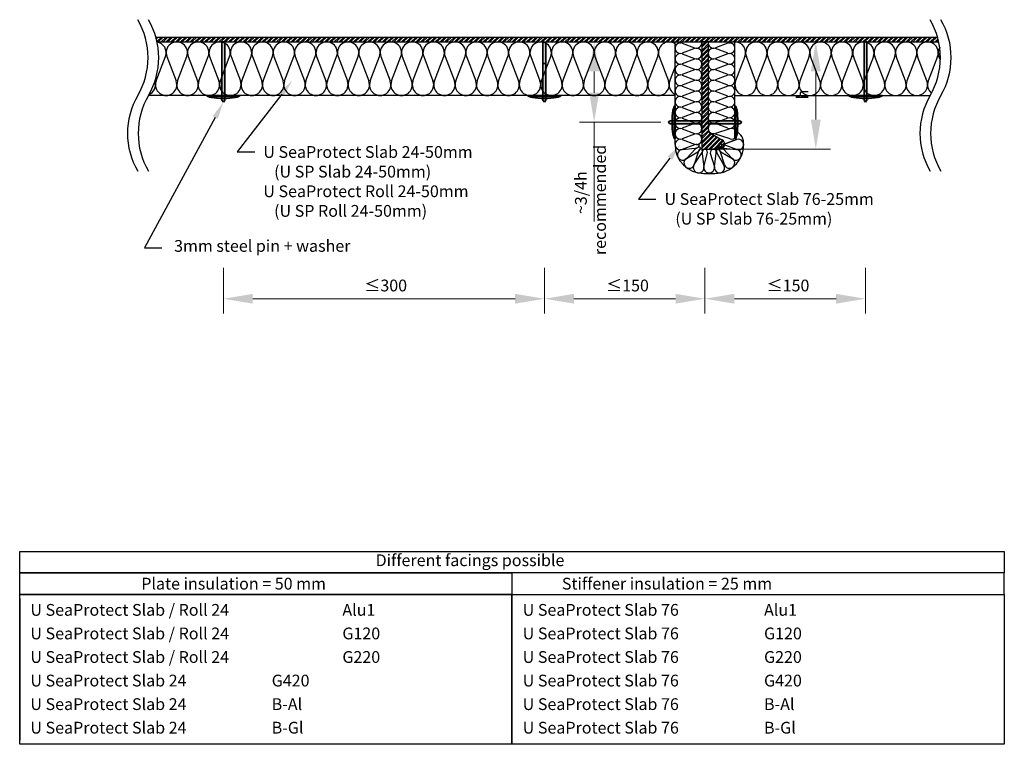
# Model space of a CAD drawing. Units: millimetres. Extents: x -420 to 4100, y -664 to 67.
# Drawn here: x -420 to 500, y -664 to 13 of the extents above; entities that cross this region are included whole.
import ezdxf

# ---------------------------------------------------------------- set-up
doc = ezdxf.new("R2010")
doc.units = ezdxf.units.MM
for name, color, linetype, lineweight in [('dimensioning', 30, 'Continuous', 15), ('ISOVER ULTIMATE', 2, 'Continuous', 30), ('labeling', 3, 'Continuous', 30), ('pins n washers', 4, 'Continuous', 35), ('steel', 1, 'Continuous', 30)]:
    doc.layers.add(name, color=color, linetype=linetype, lineweight=lineweight)

msp = doc.modelspace()

# ---------------------------------------------------------------- hatches: boundary and pattern name
at = {"layer": 'pins n washers'}
h = msp.add_hatch(color=256, dxfattribs=at)
h.dxf.hatch_style = 1
h.paths.add_polyline_path([(-228.64, -58), (-231.37, -58), (-231.37, -58.91), (-228.64, -58.91)])
edge = h.paths.add_edge_path()
edge.add_ellipse((-230.01, -58), major_axis=(-15.46, 0), ratio=0.177271, start_angle=0, end_angle=19.3885)
edge.add_line((-244.59, -58.91), (-231.37, -58.91))
edge.add_line((-231.37, -58.91), (-231.37, -58))
edge.add_line((-231.37, -58), (-245.47, -58))
edge = h.paths.add_edge_path()
edge.add_ellipse((-230.01, -58), major_axis=(-15.46, 0), ratio=0.177271, start_angle=160.6115, end_angle=180)
edge.add_line((-214.54, -58), (-228.64, -58))
edge.add_line((-228.64, -58), (-228.64, -58.91))
edge.add_line((-228.64, -58.91), (-215.42, -58.91))
edge = h.paths.add_edge_path()
edge.add_ellipse((-230.01, -58), major_axis=(-15.46, 0), ratio=0.177271, start_angle=19.3885, end_angle=84.93572)
edge.add_line((-231.37, -60.73), (-231.37, -58.91))
edge.add_line((-231.37, -58.91), (-244.59, -58.91))
edge = h.paths.add_edge_path()
edge.add_ellipse((-230.01, -58), major_axis=(-15.46, 0), ratio=0.177271, start_angle=84.93572, end_angle=95.06428)
edge.add_line((-228.64, -60.73), (-228.64, -58.91))
edge.add_line((-228.64, -58.91), (-231.37, -58.91))
edge.add_line((-231.37, -58.91), (-231.37, -60.73))
edge = h.paths.add_edge_path()
edge.add_ellipse((-230.01, -58), major_axis=(-15.46, 0), ratio=0.177271, start_angle=95.06428, end_angle=160.6115)
edge.add_line((-215.42, -58.91), (-228.64, -58.91))
edge.add_line((-228.64, -58.91), (-228.64, -60.73))
edge = h.paths.add_edge_path()
edge.add_ellipse((-230.01, -58), major_axis=(-15.46, 0), ratio=0.177271, start_angle=84.93572, end_angle=95.06428, ccw=False)
edge.add_line((-231.37, -60.73), (-231.37, -62.47))
edge.add_line((-231.37, -62.47), (-230.01, -64.37))
edge.add_line((-230.01, -64.37), (-228.64, -62.47))
edge.add_line((-228.64, -62.47), (-228.64, -60.73))
h.paths.add_polyline_path([(-228.64, -8), (-231.37, -8), (-231.37, -58), (-228.64, -58)])
h = msp.add_hatch(color=256, dxfattribs=at)
h.dxf.hatch_style = 1
h.paths.add_polyline_path([(71.36, -58), (68.63, -58), (68.63, -58.91), (71.36, -58.91)])
edge = h.paths.add_edge_path()
edge.add_ellipse((69.99, -58), major_axis=(-15.46, 0), ratio=0.177271, start_angle=0, end_angle=19.3885)
edge.add_line((55.41, -58.91), (68.63, -58.91))
edge.add_line((68.63, -58.91), (68.63, -58))
edge.add_line((68.63, -58), (54.53, -58))
edge = h.paths.add_edge_path()
edge.add_ellipse((69.99, -58), major_axis=(-15.46, 0), ratio=0.177271, start_angle=160.6115, end_angle=180)
edge.add_line((85.46, -58), (71.36, -58))
edge.add_line((71.36, -58), (71.36, -58.91))
edge.add_line((71.36, -58.91), (84.58, -58.91))
edge = h.paths.add_edge_path()
edge.add_ellipse((69.99, -58), major_axis=(-15.46, 0), ratio=0.177271, start_angle=19.3885, end_angle=84.93572)
edge.add_line((68.63, -60.73), (68.63, -58.91))
edge.add_line((68.63, -58.91), (55.41, -58.91))
edge = h.paths.add_edge_path()
edge.add_ellipse((69.99, -58), major_axis=(-15.46, 0), ratio=0.177271, start_angle=84.93572, end_angle=95.06428)
edge.add_line((71.36, -60.73), (71.36, -58.91))
edge.add_line((71.36, -58.91), (68.63, -58.91))
edge.add_line((68.63, -58.91), (68.63, -60.73))
edge = h.paths.add_edge_path()
edge.add_ellipse((69.99, -58), major_axis=(-15.46, 0), ratio=0.177271, start_angle=95.06428, end_angle=160.6115)
edge.add_line((84.58, -58.91), (71.36, -58.91))
edge.add_line((71.36, -58.91), (71.36, -60.73))
edge = h.paths.add_edge_path()
edge.add_ellipse((69.99, -58), major_axis=(-15.46, 0), ratio=0.177271, start_angle=84.93572, end_angle=95.06428, ccw=False)
edge.add_line((68.63, -60.73), (68.63, -62.47))
edge.add_line((68.63, -62.47), (69.99, -64.37))
edge.add_line((69.99, -64.37), (71.36, -62.47))
edge.add_line((71.36, -62.47), (71.36, -60.73))
h.paths.add_polyline_path([(71.36, -8), (68.63, -8), (68.63, -58), (71.36, -58)])
h = msp.add_hatch(color=256, dxfattribs=at)
h.dxf.hatch_style = 1
h.paths.add_polyline_path([(371.36, -58), (368.63, -58), (368.63, -58.91), (371.36, -58.91)])
edge = h.paths.add_edge_path()
edge.add_ellipse((369.99, -58), major_axis=(-15.46, 0), ratio=0.177271, start_angle=0, end_angle=19.3885)
edge.add_line((355.41, -58.91), (368.63, -58.91))
edge.add_line((368.63, -58.91), (368.63, -58))
edge.add_line((368.63, -58), (354.53, -58))
edge = h.paths.add_edge_path()
edge.add_ellipse((369.99, -58), major_axis=(-15.46, 0), ratio=0.177271, start_angle=160.6115, end_angle=180)
edge.add_line((385.46, -58), (371.36, -58))
edge.add_line((371.36, -58), (371.36, -58.91))
edge.add_line((371.36, -58.91), (384.58, -58.91))
edge = h.paths.add_edge_path()
edge.add_ellipse((369.99, -58), major_axis=(-15.46, 0), ratio=0.177271, start_angle=19.3885, end_angle=84.93572)
edge.add_line((368.63, -60.73), (368.63, -58.91))
edge.add_line((368.63, -58.91), (355.41, -58.91))
edge = h.paths.add_edge_path()
edge.add_ellipse((369.99, -58), major_axis=(-15.46, 0), ratio=0.177271, start_angle=84.93572, end_angle=95.06428)
edge.add_line((371.36, -60.73), (371.36, -58.91))
edge.add_line((371.36, -58.91), (368.63, -58.91))
edge.add_line((368.63, -58.91), (368.63, -60.73))
edge = h.paths.add_edge_path()
edge.add_ellipse((369.99, -58), major_axis=(-15.46, 0), ratio=0.177271, start_angle=95.06428, end_angle=160.6115)
edge.add_line((384.58, -58.91), (371.36, -58.91))
edge.add_line((371.36, -58.91), (371.36, -60.73))
edge = h.paths.add_edge_path()
edge.add_ellipse((369.99, -58), major_axis=(-15.46, 0), ratio=0.177271, start_angle=84.93572, end_angle=95.06428, ccw=False)
edge.add_line((368.63, -60.73), (368.63, -62.47))
edge.add_line((368.63, -62.47), (369.99, -64.37))
edge.add_line((369.99, -64.37), (371.36, -62.47))
edge.add_line((371.36, -62.47), (371.36, -60.73))
h.paths.add_polyline_path([(371.36, -8), (368.63, -8), (368.63, -58), (371.36, -58)])
h = msp.add_hatch(color=256, dxfattribs=at)
h.dxf.hatch_style = 1
h.paths.add_polyline_path([(216.99, -84.37), (216.99, -81.63), (192, -81.63), (192, -84.37)])
h.paths.add_polyline_path([(192, -84.37), (192, -81.63), (191.09, -81.63), (191.09, -84.37)])
edge = h.paths.add_edge_path()
edge.add_ellipse((192, -83), major_axis=(0, 15.46), ratio=0.177271, start_angle=0, end_angle=19.3885)
edge.add_line((191.09, -68.41), (191.09, -81.63))
edge.add_line((191.09, -81.63), (192, -81.63))
edge.add_line((192, -81.63), (192, -67.54))
edge = h.paths.add_edge_path()
edge.add_ellipse((192, -83), major_axis=(0, 15.46), ratio=0.177271, start_angle=160.6115, end_angle=180)
edge.add_line((192, -98.46), (192, -84.37))
edge.add_line((192, -84.37), (191.09, -84.37))
edge.add_line((191.09, -84.37), (191.09, -97.59))
edge = h.paths.add_edge_path()
edge.add_ellipse((192, -83), major_axis=(0, 15.46), ratio=0.177271, start_angle=19.3885, end_angle=84.93572)
edge.add_line((189.27, -81.63), (191.09, -81.63))
edge.add_line((191.09, -81.63), (191.09, -68.41))
edge = h.paths.add_edge_path()
edge.add_ellipse((192, -83), major_axis=(0, 15.46), ratio=0.177271, start_angle=84.93572, end_angle=95.06428)
edge.add_line((189.27, -84.37), (191.09, -84.37))
edge.add_line((191.09, -84.37), (191.09, -81.63))
edge.add_line((191.09, -81.63), (189.27, -81.63))
edge = h.paths.add_edge_path()
edge.add_ellipse((192, -83), major_axis=(0, 15.46), ratio=0.177271, start_angle=95.06428, end_angle=160.6115)
edge.add_line((191.09, -97.59), (191.09, -84.37))
edge.add_line((191.09, -84.37), (189.27, -84.37))
edge = h.paths.add_edge_path()
edge.add_ellipse((192, -83), major_axis=(0, 15.46), ratio=0.177271, start_angle=84.93572, end_angle=95.06428, ccw=False)
edge.add_line((189.27, -81.63), (187.52, -81.63))
edge.add_line((187.52, -81.63), (185.63, -83))
edge.add_line((185.63, -83), (187.52, -84.37))
edge.add_line((187.52, -84.37), (189.27, -84.37))
h = msp.add_hatch(color=256, dxfattribs=at)
h.dxf.hatch_style = 1
h.paths.add_polyline_path([(222.99, -84.37), (222.99, -81.63), (247.99, -81.63), (247.99, -84.37)])
h.paths.add_polyline_path([(247.99, -84.37), (247.99, -81.63), (248.9, -81.63), (248.9, -84.37)])
edge = h.paths.add_edge_path()
edge.add_ellipse((247.99, -83), major_axis=(0, 15.46), ratio=0.177271, start_angle=340.6115, end_angle=360, ccw=False)
edge.add_line((248.9, -68.41), (248.9, -81.63))
edge.add_line((248.9, -81.63), (247.99, -81.63))
edge.add_line((247.99, -81.63), (247.99, -67.54))
edge = h.paths.add_edge_path()
edge.add_ellipse((247.99, -83), major_axis=(0, 15.46), ratio=0.177271, start_angle=180, end_angle=199.3885, ccw=False)
edge.add_line((247.99, -98.46), (247.99, -84.37))
edge.add_line((247.99, -84.37), (248.9, -84.37))
edge.add_line((248.9, -84.37), (248.9, -97.59))
edge = h.paths.add_edge_path()
edge.add_ellipse((247.99, -83), major_axis=(0, 15.46), ratio=0.177271, start_angle=275.06428, end_angle=340.6115, ccw=False)
edge.add_line((250.72, -81.63), (248.9, -81.63))
edge.add_line((248.9, -81.63), (248.9, -68.41))
edge = h.paths.add_edge_path()
edge.add_ellipse((247.99, -83), major_axis=(0, 15.46), ratio=0.177271, start_angle=264.93572, end_angle=275.06428, ccw=False)
edge.add_line((250.72, -84.37), (248.9, -84.37))
edge.add_line((248.9, -84.37), (248.9, -81.63))
edge.add_line((248.9, -81.63), (250.72, -81.63))
edge = h.paths.add_edge_path()
edge.add_ellipse((247.99, -83), major_axis=(0, 15.46), ratio=0.177271, start_angle=199.3885, end_angle=264.93572, ccw=False)
edge.add_line((248.9, -97.59), (248.9, -84.37))
edge.add_line((248.9, -84.37), (250.72, -84.37))
edge = h.paths.add_edge_path()
edge.add_ellipse((247.99, -83), major_axis=(0, 15.46), ratio=0.177271, start_angle=264.93572, end_angle=275.06428)
edge.add_line((250.72, -81.63), (252.46, -81.63))
edge.add_line((252.46, -81.63), (254.36, -83))
edge.add_line((254.36, -83), (252.46, -84.37))
edge.add_line((252.46, -84.37), (250.72, -84.37))

# ---------------------------------------------------------------- linework, layer by layer
at = {"layer": 'dimensioning'}
for p, q in [((209.12, -8), (102.69, -8)), ((230.87, -8), (337.3, -8)), ((116.44, -35.5), (116.44, -55.5)), ((323.55, -35.5), (323.55, -80.5)), ((178.75, -83), (102.69, -83)), ((116.44, -83), (116.44, -175.58)), ((229.87, -108), (337.3, -108)), ((-230.01, -218.86), (-230.01, -261.52)), ((69.99, -218.86), (69.99, -261.52)), ((69.99, -218.86), (69.99, -261.52)), ((219.99, -218.86), (219.99, -261.52)), ((219.99, -218.86), (219.99, -261.52)), ((369.99, -218.86), (369.99, -261.52)), ((-202.51, -247.77), (42.49, -247.77)), ((192.49, -247.77), (97.49, -247.77)), ((247.49, -247.77), (342.49, -247.77))]:
    msp.add_line(p, q, dxfattribs=at)
for points in [[(111.85, -35.5), (121.02, -35.5), (116.44, -8)], [(318.97, -35.5), (328.14, -35.5), (323.55, -8)], [(111.85, -55.5), (121.02, -55.5), (116.44, -83)], [(318.97, -80.5), (328.14, -80.5), (323.55, -108)], [(-202.51, -243.19), (-202.51, -252.35), (-230.01, -247.77)], [(42.49, -243.19), (42.49, -252.35), (69.99, -247.77)], [(97.49, -243.19), (97.49, -252.35), (69.99, -247.77)], [(192.49, -243.19), (192.49, -252.35), (219.99, -247.77)], [(247.49, -243.19), (247.49, -252.35), (219.99, -247.77)], [(342.49, -243.19), (342.49, -252.35), (369.99, -247.77)]]:
    msp.add_solid(points, dxfattribs=at)
at = {"layer": 'ISOVER ULTIMATE'}
for p, q in [((192, -103.8), (192, -8)), ((200.04, -8), (198.77, -8.48)), ((198.77, -9.13), (210.22, -13.48)), ((241.22, -9.13), (229.77, -13.48)), ((241.22, -8.48), (239.95, -8)), ((247.99, -85.61), (247.99, -8)), ((210.22, -14.13), (198.77, -18.48)), ((241.22, -18.48), (229.77, -14.13)), ((-292.84, -44.45), (-284.15, -21.55)), ((-282.84, -21.55), (-274.15, -44.45)), ((-272.84, -44.45), (-264.15, -21.55)), ((-262.84, -21.55), (-254.15, -44.45)), ((-252.84, -44.45), (-244.15, -21.55)), ((-242.84, -21.55), (-234.15, -44.45)), ((-232.84, -44.45), (-224.15, -21.55)), ((-222.85, -21.55), (-214.15, -44.45)), ((-212.85, -44.45), (-204.15, -21.55)), ((-202.85, -21.55), (-194.15, -44.45)), ((-192.85, -44.45), (-184.15, -21.55)), ((-182.85, -21.55), (-174.15, -44.45)), ((-172.85, -44.45), (-164.15, -21.55)), ((-162.85, -21.55), (-154.15, -44.45)), ((-152.85, -44.45), (-144.15, -21.55)), ((-142.85, -21.55), (-134.15, -44.45)), ((-132.85, -44.45), (-124.15, -21.55)), ((-122.85, -21.55), (-114.15, -44.45)), ((-112.85, -44.45), (-104.15, -21.55)), ((-102.85, -21.55), (-94.15, -44.45)), ((-92.85, -44.45), (-84.15, -21.55)), ((-82.85, -21.55), (-74.15, -44.45)), ((-72.85, -44.45), (-64.15, -21.55)), ((-62.85, -21.55), (-54.15, -44.45)), ((-52.85, -44.45), (-44.16, -21.55)), ((-42.85, -21.55), (-34.16, -44.45)), ((-32.85, -44.45), (-24.16, -21.55)), ((-22.85, -21.55), (-14.16, -44.45)), ((-12.85, -44.45), (-4.16, -21.55)), ((-2.85, -21.55), (5.84, -44.45)), ((7.15, -44.45), (15.84, -21.55)), ((17.15, -21.55), (25.84, -44.45)), ((27.14, -44.45), (35.84, -21.55)), ((37.14, -21.55), (45.84, -44.45)), ((47.14, -44.45), (55.84, -21.55)), ((57.14, -21.55), (65.84, -44.45)), ((67.14, -44.45), (75.84, -21.55)), ((77.14, -21.55), (85.84, -44.45)), ((87.14, -44.45), (95.84, -21.55)), ((97.14, -21.55), (105.84, -44.45)), ((107.14, -44.45), (115.84, -21.55)), ((117.14, -21.55), (125.84, -44.45)), ((127.14, -44.45), (135.84, -21.55)), ((137.14, -21.55), (145.84, -44.45)), ((147.14, -44.45), (155.84, -21.55)), ((157.14, -21.55), (165.84, -44.45)), ((167.14, -44.45), (175.84, -21.55)), ((177.14, -21.55), (185.84, -44.45)), ((198.77, -19.13), (210.22, -23.48)), ((210.22, -24.13), (198.77, -28.48)), ((241.22, -19.13), (229.77, -23.48)), ((241.22, -28.48), (229.77, -24.13)), ((257.34, -21.55), (248.65, -44.45)), ((267.34, -44.45), (258.64, -21.55)), ((277.34, -21.55), (268.64, -44.45)), ((287.34, -44.45), (278.64, -21.55)), ((297.34, -21.55), (288.64, -44.45)), ((307.34, -44.45), (298.64, -21.55)), ((317.34, -21.55), (308.64, -44.45)), ((327.34, -44.45), (318.64, -21.55)), ((337.34, -21.55), (328.64, -44.45)), ((347.34, -44.45), (338.64, -21.55)), ((357.34, -21.55), (348.64, -44.45)), ((367.34, -44.45), (358.64, -21.55)), ((377.34, -21.55), (368.64, -44.45)), ((387.34, -44.45), (378.64, -21.55)), ((397.34, -21.55), (388.64, -44.45)), ((407.34, -44.45), (398.64, -21.55)), ((417.34, -21.55), (408.64, -44.45)), ((427.33, -44.45), (418.64, -21.55)), ((437.33, -21.55), (428.64, -44.45)), ((439.95, -25), (438.64, -21.55)), ((187.14, -44.45), (192, -31.66)), ((198.77, -29.13), (210.22, -33.48)), ((210.22, -34.13), (198.77, -38.48)), ((241.22, -29.13), (229.77, -33.48)), ((241.22, -38.48), (229.77, -34.13)), ((198.77, -39.13), (210.22, -43.48)), ((210.22, -44.13), (198.77, -48.48)), ((241.22, -39.13), (229.77, -43.48)), ((241.22, -48.48), (229.77, -44.13)), ((198.77, -49.13), (210.22, -53.48)), ((210.22, -54.13), (198.77, -58.48)), ((241.22, -49.13), (229.77, -53.48)), ((241.22, -58.48), (229.77, -54.13)), ((198.77, -59.13), (210.22, -63.48)), ((210.22, -64.13), (198.77, -68.48)), ((241.22, -59.13), (229.77, -63.48)), ((241.22, -68.48), (229.77, -64.13)), ((198.77, -69.13), (209.38, -73.16)), ((209.38, -73.16), (210.22, -73.48)), ((241.22, -69.13), (229.77, -73.48)), ((210.22, -74.13), (198.77, -78.48)), ((198.77, -79.13), (210.22, -83.48)), ((241.22, -78.48), (229.77, -74.13)), ((241.22, -79.13), (229.77, -83.48)), ((210.22, -84.13), (198.77, -88.48)), ((198.77, -89.13), (210.22, -93.48)), ((241.22, -88.48), (229.77, -84.13)), ((243.36, -89.13), (229.77, -93.48)), ((210.22, -94.13), (198.77, -98.48)), ((198.77, -99.13), (210.22, -103.48)), ((198.77, -99.13), (210.22, -103.48)), ((243.61, -98.57), (229.77, -94.13)), ((237.93, -103.48), (249.38, -99.13)), ((249.38, -99.13), (237.93, -103.48)), ((249.38, -99.13), (237.93, -103.48)), ((198.75, -108.37), (210.95, -107.32)), ((210.22, -104.13), (198.77, -108.48)), ((211.23, -107.91), (202.8, -116.79)), ((245.35, -116.79), (236.92, -107.91)), ((237.2, -107.32), (249.4, -108.37)), ((249.38, -108.48), (237.93, -104.13)), ((202.73, -116.7), (213.27, -110.46)), ((209.94, -122.48), (216.72, -112.29)), ((213.78, -110.87), (210.04, -122.53)), ((217.36, -112.43), (219.05, -124.56)), ((218.94, -124.56), (222.04, -112.43)), ((225, -111.84), (228.88, -124.64)), ((228.88, -124.64), (230.41, -111.84)), ((231.42, -112.29), (237.37, -122.48)), ((238.11, -122.53), (234.37, -110.87)), ((234.88, -110.46), (245.42, -116.7)), ((218.93, -130.8), (229.22, -130.8))]:
    msp.add_line(p, q, dxfattribs=at)
at = {"layer": 'ISOVER ULTIMATE', "extrusion": (0, 0, -1)}
for p, q in [((192, -58), (-300, -58)), ((247.99, -58), (430.4, -58))]:
    msp.add_line(p, q, dxfattribs=at)
at = {"layer": 'ISOVER ULTIMATE'}
for centre, radius, start, end in [((-293.49, -18), 10, 339.20343, 80.96422), ((-273.49, -18), 10, 339.20343, 200.79657), ((-253.5, -18), 10, 339.20343, 200.79657), ((-233.5, -18), 10, 339.20343, 200.79657), ((-213.5, -18), 10, 339.20343, 200.79657), ((-193.5, -18), 10, 339.20343, 200.79657), ((-173.5, -18), 10, 339.20343, 200.79657), ((-153.5, -18), 10, 339.20343, 200.79657), ((-133.5, -18), 10, 339.20343, 200.79657), ((-113.5, -18), 10, 339.20343, 200.79657), ((-93.5, -18), 10, 339.20343, 200.79657), ((-73.5, -18), 10, 339.20343, 200.79657), ((-53.5, -18), 10, 339.20343, 200.79657), ((-33.5, -18), 10, 339.20343, 200.79657), ((-13.5, -18), 10, 339.20343, 200.79657), ((6.49, -18), 10, 339.20343, 200.79657), ((26.49, -18), 10, 339.20343, 200.79657), ((46.49, -18), 10, 339.20343, 200.79657), ((66.49, -18), 10, 339.20343, 200.79657), ((86.49, -18), 10, 339.20343, 200.79657), ((106.49, -18), 10, 339.20343, 200.79657), ((126.49, -18), 10, 339.20343, 200.79657), ((146.49, -18), 10, 339.20343, 200.79657), ((166.49, -18), 10, 339.20343, 200.79657), ((186.49, -18), 10, 56.57298, 200.79657), ((197, -13.81), 5, 69.20343, 290.79657), ((197, -3.81), 5, 236.968, 290.79657), ((211.99, -8.81), 5, 249.20343, 9.30174), ((227.99, -8.81), 5, 170.69826, 290.79657), ((242.99, -3.81), 5, 249.20343, 303.032), ((242.99, -13.81), 5, 249.20343, 110.79657), ((247.99, -18), 10, 339.20343, 90), ((267.99, -18), 10, 339.20343, 200.79657), ((287.99, -18), 10, 339.20343, 200.79657), ((307.99, -18), 10, 339.20343, 200.79657), ((327.99, -18), 10, 339.20343, 200.79657), ((347.99, -18), 10, 339.20343, 200.79657), ((367.99, -18), 10, 339.20343, 200.79657), ((387.99, -18), 10, 339.20343, 200.79657), ((407.99, -18), 10, 339.20343, 200.79657), ((427.99, -18), 10, 339.20343, 200.79657), ((211.99, -18.81), 5, 249.20343, 110.79657), ((227.99, -18.81), 5, 69.20343, 290.79657), ((447.99, -18), 10, 149.98493, 200.79657), ((197, -23.81), 5, 69.20343, 290.79657), ((211.99, -28.81), 5, 249.20343, 110.79657), ((227.99, -28.81), 5, 69.20343, 290.79657), ((242.99, -23.81), 5, 249.20343, 110.79657), ((197, -33.81), 5, 69.20343, 290.79657), ((211.99, -38.81), 5, 249.20343, 110.79657), ((227.99, -38.81), 5, 69.20343, 290.79657), ((242.99, -33.81), 5, 249.20343, 110.79657), ((-303.49, -48), 10, 293.36376, 18.62335), ((-283.49, -48), 10, 159.20343, 20.79657), ((-263.49, -48), 10, 159.20343, 20.79657), ((-243.5, -48), 10, 159.20343, 20.79657), ((-223.5, -48), 10, 159.20343, 20.79657), ((-203.5, -48), 10, 159.20343, 20.79657), ((-183.5, -48), 10, 159.20343, 20.79657), ((-163.5, -48), 10, 159.20343, 20.79657), ((-143.5, -48), 10, 159.20343, 20.79657), ((-123.5, -48), 10, 159.20343, 20.79657), ((-103.5, -48), 10, 159.20343, 20.79657), ((-83.5, -48), 10, 159.20343, 20.79657), ((-63.5, -48), 10, 159.20343, 20.79657), ((-43.5, -48), 10, 159.20343, 20.79657), ((-23.5, -48), 10, 159.20343, 20.79657), ((-3.51, -48), 10, 159.20343, 20.79657), ((16.49, -48), 10, 159.20343, 20.79657), ((36.49, -48), 10, 159.20343, 20.79657), ((56.49, -48), 10, 159.20343, 20.79657), ((76.49, -48), 10, 159.20343, 20.79657), ((96.49, -48), 10, 159.20343, 20.79657), ((116.49, -48), 10, 159.20343, 20.79657), ((136.49, -48), 10, 159.20343, 20.79657), ((156.49, -48), 10, 159.20343, 20.79657), ((176.49, -48), 10, 159.20343, 20.79657), ((196.49, -48), 10, 159.20343, 243.3124), ((197, -43.81), 5, 69.20343, 290.79657), ((211.99, -48.81), 5, 249.20343, 110.79657), ((227.99, -48.81), 5, 69.20343, 290.79657), ((242.99, -43.81), 5, 249.20343, 110.79657), ((257.99, -48), 10, 159.20343, 20.79657), ((277.99, -48), 10, 159.20343, 20.79657), ((297.99, -48), 10, 159.20343, 20.79657), ((317.99, -48), 10, 159.20343, 20.79657), ((337.99, -48), 10, 159.20343, 20.79657), ((357.99, -48), 10, 159.20343, 20.79657), ((377.99, -48), 10, 159.20343, 20.79657), ((397.99, -48), 10, 159.20343, 20.79657), ((417.99, -48), 10, 159.20343, 20.79657), ((437.99, -48), 10, 159.20343, 230.77289), ((197, -53.81), 5, 69.20343, 290.79657), ((211.99, -58.81), 5, 249.20343, 110.79657), ((227.99, -58.81), 5, 69.20343, 290.79657), ((242.99, -53.81), 5, 249.20343, 110.79657), ((197, -63.81), 5, 69.20343, 290.79657), ((211.99, -68.81), 5, 249.20343, 110.79657), ((227.99, -68.81), 5, 69.20343, 290.79657), ((242.99, -63.81), 5, 249.20343, 110.79657), ((197, -73.81), 5, 69.20343, 290.79657), ((242.99, -73.81), 5, 249.20343, 110.79657), ((197, -83.81), 5, 69.20343, 290.79657), ((211.99, -78.81), 5, 249.20343, 110.79657), ((227.99, -78.81), 5, 69.20343, 290.79657), ((242.99, -83.81), 5, 249.20343, 110.79657), ((197, -93.8), 5, 69.20343, 290.79657), ((211.99, -88.8), 5, 249.20343, 110.79657), ((227.99, -88.8), 5, 69.20343, 290.79657), ((245.14, -93.8), 5, 249.20343, 110.79657), ((257.99, -85.61), 10, 180, 233.20061), ((197, -103.8), 5, 69.20343, 290.79657), ((211.99, -98.8), 5, 249.20343, 110.79657), ((211.99, -98.8), 5, 249.20343, 110.79657), ((227.99, -98.8), 5, 69.20343, 106.76662), ((227.99, -98.8), 5, 69.20343, 106.76662), ((227.99, -98.8), 5, 69.20343, 106.76662), ((229.15, -103.8), 27, 269.86419, 7.36786), ((251.15, -103.8), 5, 249.20343, 110.79657), ((246.01, -101.62), 10, 7.36786, 53.20061), ((218.99, -103.8), 27, 180, 269.86419), ((199.17, -113.35), 5, 94.91771, 316.51086), ((211.99, -108.8), 5, 54.41646, 110.79657), ((210.52, -102.34), 5, 274.91771, 331.29783), ((214.86, -111.35), 5, 80.13074, 136.51086), ((210.72, -106.16), 5, 300.632, 357.01211), ((218.54, -112.39), 5, 107.99607, 162.22514), ((212.56, -109.52), 5, 326.34629, 20.68497), ((220.88, -111.59), 3.62, 97.97794, 193.48774), ((218.9, -111.08), 3.42, 336.77934, 64.34062), ((228.64, -111.46), 3.66, 108.64628, 185.82089), ((227.64, -110.91), 2.92, 341.61599, 93.43243), ((235.59, -109.52), 5, 159.31503, 213.65371), ((229.61, -112.39), 5, 17.77486, 72.00393), ((233.29, -111.35), 5, 43.48914, 99.91373), ((237.43, -106.16), 5, 183.36699, 239.368), ((237.63, -102.34), 5, 216.69383, 265.08229), ((236.15, -108.8), 5, 69.20343, 108.56374), ((236.15, -108.8), 5, 69.20343, 108.56374), ((236.15, -98.8), 5, 253.56284, 290.79657), ((236.15, -98.8), 5, 253.56284, 290.79657), ((236.15, -98.8), 5, 253.56284, 290.79657), ((248.98, -113.35), 5, 223.48914, 85.08229), ((205.28, -121), 5, 120.632, 342.22514), ((242.87, -121), 5, 197.77486, 59.368), ((214.1, -125.25), 5, 146.34629, 7.93943), ((223.9, -125.24), 5.01, 172.21711, 6.86165), ((233.6, -125.44), 4.79, 170.38157, 38.16702)]:
    msp.add_arc(centre, radius, start, end, dxfattribs=at)
at = {"layer": 'labeling', "linetype": 'ByBlock', "lineweight": -2}
for p, q in [((-175.45, -56.69), (-216.97, -110.73)), ((-237.63, -78.43), (-303.7, -200.28)), ((-216.97, -110.73), (-200.68, -110.73)), ((187.25, -116.49), (157.91, -154.68)), ((157.91, -154.68), (174.2, -154.68)), ((-303.7, -200.28), (-287.41, -200.28))]:
    msp.add_line(p, q, dxfattribs=at)
at = {"layer": 'labeling'}
for p, q in [((-420.32, -483.79), (499.68, -483.79)), ((-420.32, -503.79), (-420.32, -483.79)), ((499.68, -483.79), (499.68, -503.79)), ((-420.32, -503.79), (39.68, -503.79)), ((-420.32, -523.79), (-420.32, -503.79)), ((499.68, -503.79), (-420.32, -503.79)), ((499.68, -503.79), (39.68, -503.79)), ((39.68, -503.79), (39.68, -523.79)), ((39.68, -503.79), (39.68, -523.79)), ((499.68, -523.79), (499.68, -503.79)), ((39.68, -523.79), (-420.32, -523.79)), ((-420.32, -523.79), (39.68, -523.79)), ((-420.32, -663.79), (-420.32, -523.79)), ((39.68, -523.79), (499.68, -523.79)), ((39.68, -523.79), (39.68, -663.79)), ((39.68, -523.79), (499.68, -523.79)), ((39.68, -663.79), (39.68, -523.79)), ((499.68, -523.79), (499.68, -663.79)), ((-420.32, -527.79), (-420.32, -549.79)), ((39.68, -527.79), (39.68, -549.79)), ((-420.32, -549.79), (-420.32, -571.79)), ((39.68, -549.79), (39.68, -571.79)), ((-420.32, -571.79), (-420.32, -593.79)), ((39.68, -571.79), (39.68, -593.79)), ((-420.32, -593.79), (-420.32, -615.79)), ((39.68, -593.79), (39.68, -615.79)), ((-420.32, -615.79), (-420.32, -637.79)), ((39.68, -615.79), (39.68, -637.79)), ((-420.32, -637.79), (-420.32, -659.79)), ((39.68, -637.79), (39.68, -659.79)), ((39.68, -663.79), (-420.32, -663.79)), ((499.68, -663.79), (39.68, -663.79))]:
    msp.add_line(p, q, dxfattribs=at)
for points in [[(-177.56, -55.06), (-165.7, -44), (-173.34, -58.31)], [(-239.98, -77.16), (-230.01, -64.37), (-235.29, -79.71)], [(185.13, -114.87), (197, -103.8), (189.36, -118.12)]]:
    msp.add_solid(points, dxfattribs=at)
at = {"layer": 'pins n washers'}
for p, q in [((-231.37, -8), (-231.37, -62.47)), ((-231.37, -8), (-228.64, -8)), ((-228.64, -8), (-228.64, -62.47)), ((68.63, -8), (68.63, -62.47)), ((71.36, -8), (71.36, -62.47)), ((368.63, -8), (368.63, -62.47)), ((368.63, -8), (371.36, -8)), ((371.36, -8), (371.36, -62.47)), ((68.63, -28), (71.36, -28)), ((-214.54, -58), (-245.47, -58)), ((-215.42, -58.91), (-244.59, -58.91)), ((-230.01, -64.37), (-231.37, -62.47)), ((-230.01, -64.37), (-228.64, -62.47)), ((85.46, -58), (54.53, -58)), ((84.58, -58.91), (55.41, -58.91)), ((69.99, -64.37), (68.63, -62.47)), ((69.99, -64.37), (71.36, -62.47)), ((385.46, -58), (354.53, -58)), ((384.58, -58.91), (355.41, -58.91)), ((369.99, -64.37), (368.63, -62.47)), ((369.99, -64.37), (371.36, -62.47)), ((191.09, -97.59), (191.09, -68.41)), ((192, -98.46), (192, -67.54)), ((247.99, -98.46), (247.99, -67.54)), ((248.9, -97.59), (248.9, -68.41)), ((185.63, -83), (187.52, -81.63)), ((216.99, -81.63), (187.52, -81.63)), ((216.99, -81.63), (216.99, -84.37)), ((222.99, -81.63), (252.46, -81.63)), ((222.99, -81.63), (222.99, -84.37)), ((254.36, -83), (252.46, -81.63)), ((185.63, -83), (187.52, -84.37)), ((216.99, -84.37), (187.52, -84.37)), ((222.99, -84.37), (252.46, -84.37)), ((254.36, -83), (252.46, -84.37))]:
    msp.add_line(p, q, dxfattribs=at)
at = {"layer": 'pins n washers', "extrusion": (0, 0, -1)}
for centre, major_axis in [((-230.01, -58), (-15.46, 0)), ((69.99, -58), (-15.46, 0)), ((369.99, -58), (-15.46, 0)), ((192, -83), (0, 15.46))]:
    msp.add_ellipse(centre, major_axis=major_axis, ratio=0.177271, start_param=3.141593, end_param=6.283185, dxfattribs=at)
at = {"layer": 'pins n washers'}
msp.add_ellipse((247.99, -83), major_axis=(0, 15.46), ratio=0.177271, start_param=3.141593, end_param=6.283185, dxfattribs=at)
at = {"layer": 'steel'}
for p, q in [((-293.07, -3.5), (437.33, -3.5)), ((-292.93, -3.98), (-292.46, -3.5)), ((-292.6, -5.23), (-290.87, -3.5)), ((-292.04, -7.58), (-287.97, -3.5)), ((-291.95, -8), (438.45, -8)), ((-290.88, -8), (-286.38, -3.5)), ((-287.98, -8), (-283.48, -3.5)), ((-286.39, -8), (-281.89, -3.5)), ((-283.49, -8), (-278.99, -3.5)), ((-281.9, -8), (-277.4, -3.5)), ((-279, -8), (-274.5, -3.5)), ((-277.41, -8), (-272.91, -3.5)), ((-274.51, -8), (-270.01, -3.5)), ((-272.92, -8), (-268.42, -3.5)), ((-270.01, -8), (-265.51, -3.5)), ((-268.43, -8), (-263.93, -3.5)), ((-265.52, -8), (-261.02, -3.5)), ((-263.94, -8), (-259.44, -3.5)), ((-261.03, -8), (-256.53, -3.5)), ((-259.45, -8), (-254.95, -3.5)), ((-256.54, -8), (-252.04, -3.5)), ((-254.96, -8), (-250.46, -3.5)), ((-252.05, -8), (-247.55, -3.5)), ((-250.47, -8), (-245.97, -3.5)), ((-247.56, -8), (-243.06, -3.5)), ((-245.98, -8), (-241.48, -3.5)), ((-243.07, -8), (-238.57, -3.5)), ((-241.49, -8), (-236.99, -3.5)), ((-238.58, -8), (-234.08, -3.5)), ((-237, -8), (-232.5, -3.5)), ((-234.09, -8), (-229.59, -3.5)), ((-232.51, -8), (-228.01, -3.5)), ((-229.6, -8), (-225.1, -3.5)), ((-228.02, -8), (-223.52, -3.5)), ((-225.11, -8), (-220.61, -3.5)), ((-223.53, -8), (-219.03, -3.5)), ((-220.62, -8), (-216.12, -3.5)), ((-219.04, -8), (-214.54, -3.5)), ((-216.13, -8), (-211.63, -3.5)), ((-214.55, -8), (-210.05, -3.5)), ((-211.64, -8), (-207.14, -3.5)), ((-210.06, -8), (-205.56, -3.5)), ((-207.15, -8), (-202.65, -3.5)), ((-205.57, -8), (-201.07, -3.5)), ((-202.66, -8), (-198.16, -3.5)), ((-201.08, -8), (-196.58, -3.5)), ((-198.17, -8), (-193.67, -3.5)), ((-196.59, -8), (-192.09, -3.5)), ((-193.68, -8), (-189.18, -3.5)), ((-192.1, -8), (-187.6, -3.5)), ((-189.19, -8), (-184.69, -3.5)), ((-187.61, -8), (-183.11, -3.5)), ((-184.7, -8), (-180.2, -3.5)), ((-183.11, -8), (-178.61, -3.5)), ((-180.21, -8), (-175.71, -3.5)), ((-178.62, -8), (-174.12, -3.5)), ((-175.72, -8), (-171.22, -3.5)), ((-174.13, -8), (-169.63, -3.5)), ((-171.23, -8), (-166.73, -3.5)), ((-169.64, -8), (-165.14, -3.5)), ((-166.74, -8), (-162.24, -3.5)), ((-165.15, -8), (-160.65, -3.5)), ((-162.25, -8), (-157.75, -3.5)), ((-160.66, -8), (-156.16, -3.5)), ((-157.76, -8), (-153.26, -3.5)), ((-156.17, -8), (-151.67, -3.5)), ((-153.27, -8), (-148.77, -3.5)), ((-151.68, -8), (-147.18, -3.5)), ((-148.78, -8), (-144.28, -3.5)), ((-147.19, -8), (-142.69, -3.5)), ((-144.29, -8), (-139.79, -3.5)), ((-142.7, -8), (-138.2, -3.5)), ((-139.8, -8), (-135.3, -3.5)), ((-138.21, -8), (-133.71, -3.5)), ((-135.31, -8), (-130.81, -3.5)), ((-133.72, -8), (-129.22, -3.5)), ((-130.82, -8), (-126.32, -3.5)), ((-129.23, -8), (-124.73, -3.5)), ((-126.33, -8), (-121.83, -3.5)), ((-124.74, -8), (-120.24, -3.5)), ((-121.84, -8), (-117.34, -3.5)), ((-120.25, -8), (-115.75, -3.5)), ((-117.35, -8), (-112.85, -3.5)), ((-115.76, -8), (-111.26, -3.5)), ((-112.86, -8), (-108.36, -3.5)), ((-111.27, -8), (-106.77, -3.5)), ((-108.37, -8), (-103.87, -3.5)), ((-106.78, -8), (-102.28, -3.5)), ((-103.88, -8), (-99.38, -3.5)), ((-102.29, -8), (-97.79, -3.5)), ((-99.39, -8), (-94.89, -3.5)), ((-97.8, -8), (-93.3, -3.5)), ((-94.9, -8), (-90.4, -3.5)), ((-93.31, -8), (-88.81, -3.5)), ((-90.41, -8), (-85.91, -3.5)), ((-88.82, -8), (-84.32, -3.5)), ((-85.92, -8), (-81.42, -3.5)), ((-84.33, -8), (-79.83, -3.5)), ((-81.43, -8), (-76.93, -3.5)), ((-79.84, -8), (-75.34, -3.5)), ((-76.94, -8), (-72.44, -3.5)), ((-75.35, -8), (-70.85, -3.5)), ((-72.45, -8), (-67.95, -3.5)), ((-70.86, -8), (-66.36, -3.5)), ((-67.96, -8), (-63.46, -3.5)), ((-66.37, -8), (-61.87, -3.5)), ((-63.47, -8), (-58.97, -3.5)), ((-61.88, -8), (-57.38, -3.5)), ((-58.98, -8), (-54.48, -3.5)), ((-57.39, -8), (-52.89, -3.5)), ((-54.49, -8), (-49.99, -3.5)), ((-52.9, -8), (-48.4, -3.5)), ((-50, -8), (-45.5, -3.5)), ((-48.41, -8), (-43.91, -3.5)), ((-45.51, -8), (-41.01, -3.5)), ((-43.92, -8), (-39.42, -3.5)), ((-41.02, -8), (-36.52, -3.5)), ((-39.43, -8), (-34.93, -3.5)), ((-36.53, -8), (-32.03, -3.5)), ((-34.94, -8), (-30.44, -3.5)), ((-32.04, -8), (-27.54, -3.5)), ((-30.45, -8), (-25.95, -3.5)), ((-27.55, -8), (-23.05, -3.5)), ((-25.96, -8), (-21.46, -3.5)), ((-23.06, -8), (-18.56, -3.5)), ((-21.47, -8), (-16.97, -3.5)), ((-18.57, -8), (-14.07, -3.5)), ((-16.98, -8), (-12.48, -3.5)), ((-14.08, -8), (-9.58, -3.5)), ((-12.49, -8), (-7.99, -3.5)), ((-9.59, -8), (-5.09, -3.5)), ((-8, -8), (-3.5, -3.5)), ((-5.1, -8), (-0.6, -3.5)), ((-3.51, -8), (0.99, -3.5)), ((-0.61, -8), (3.89, -3.5)), ((0.98, -8), (5.48, -3.5)), ((3.88, -8), (8.38, -3.5)), ((5.47, -8), (9.97, -3.5)), ((8.37, -8), (12.87, -3.5)), ((9.96, -8), (14.46, -3.5)), ((12.86, -8), (17.36, -3.5)), ((14.45, -8), (18.95, -3.5)), ((17.35, -8), (21.85, -3.5)), ((18.94, -8), (23.44, -3.5)), ((21.84, -8), (26.34, -3.5)), ((23.43, -8), (27.93, -3.5)), ((26.33, -8), (30.83, -3.5)), ((27.92, -8), (32.42, -3.5)), ((30.82, -8), (35.32, -3.5)), ((32.41, -8), (36.91, -3.5)), ((35.31, -8), (39.81, -3.5)), ((36.9, -8), (41.4, -3.5)), ((39.8, -8), (44.3, -3.5)), ((41.39, -8), (45.89, -3.5)), ((44.29, -8), (48.79, -3.5)), ((45.88, -8), (50.38, -3.5)), ((48.78, -8), (53.28, -3.5)), ((50.37, -8), (54.87, -3.5)), ((53.27, -8), (57.77, -3.5)), ((54.86, -8), (59.36, -3.5)), ((57.76, -8), (62.26, -3.5)), ((59.35, -8), (63.85, -3.5)), ((62.25, -8), (66.75, -3.5)), ((63.84, -8), (68.34, -3.5)), ((66.74, -8), (71.24, -3.5)), ((68.33, -8), (72.83, -3.5)), ((71.23, -8), (75.73, -3.5)), ((72.82, -8), (77.32, -3.5)), ((75.72, -8), (80.22, -3.5)), ((77.31, -8), (81.81, -3.5)), ((80.22, -8), (84.72, -3.5)), ((81.8, -8), (86.3, -3.5)), ((84.71, -8), (89.21, -3.5)), ((86.29, -8), (90.79, -3.5)), ((89.2, -8), (93.7, -3.5)), ((90.78, -8), (95.28, -3.5)), ((93.69, -8), (98.19, -3.5)), ((95.27, -8), (99.77, -3.5)), ((98.18, -8), (102.68, -3.5)), ((99.76, -8), (104.26, -3.5)), ((102.67, -8), (107.17, -3.5)), ((104.25, -8), (108.75, -3.5)), ((107.16, -8), (111.66, -3.5)), ((108.74, -8), (113.24, -3.5)), ((111.65, -8), (116.15, -3.5)), ((113.23, -8), (117.73, -3.5)), ((116.14, -8), (120.64, -3.5)), ((117.72, -8), (122.22, -3.5)), ((120.63, -8), (125.13, -3.5)), ((122.21, -8), (126.71, -3.5)), ((125.12, -8), (129.62, -3.5)), ((126.7, -8), (131.2, -3.5)), ((129.61, -8), (134.11, -3.5)), ((131.19, -8), (135.69, -3.5)), ((134.1, -8), (138.6, -3.5)), ((135.68, -8), (140.18, -3.5)), ((138.59, -8), (143.09, -3.5)), ((140.17, -8), (144.67, -3.5)), ((143.08, -8), (147.58, -3.5)), ((144.66, -8), (149.16, -3.5)), ((147.57, -8), (152.07, -3.5)), ((149.15, -8), (153.65, -3.5)), ((152.06, -8), (156.56, -3.5)), ((153.64, -8), (158.14, -3.5)), ((156.55, -8), (161.05, -3.5)), ((158.13, -8), (162.63, -3.5)), ((161.04, -8), (165.54, -3.5)), ((162.62, -8), (167.12, -3.5)), ((165.53, -8), (170.03, -3.5)), ((167.11, -8), (171.61, -3.5)), ((170.02, -8), (174.52, -3.5)), ((171.61, -8), (176.11, -3.5)), ((174.51, -8), (179.01, -3.5)), ((176.1, -8), (180.6, -3.5)), ((179, -8), (183.5, -3.5)), ((180.59, -8), (185.09, -3.5)), ((183.49, -8), (187.99, -3.5)), ((185.08, -8), (189.58, -3.5)), ((187.98, -8), (192.48, -3.5)), ((189.57, -8), (194.07, -3.5)), ((192.47, -8), (196.97, -3.5)), ((194.06, -8), (198.56, -3.5)), ((196.96, -8), (201.46, -3.5)), ((198.55, -8), (203.05, -3.5)), ((201.45, -8), (205.95, -3.5)), ((203.04, -8), (207.54, -3.5)), ((205.94, -8), (210.44, -3.5)), ((207.53, -8), (212.03, -3.5)), ((210.43, -8), (214.93, -3.5)), ((212.02, -8), (216.52, -3.5)), ((214.92, -8), (219.42, -3.5)), ((223.99, -8), (215.99, -8)), ((216.51, -8), (221.01, -3.5)), ((216.99, -8), (222.99, -8)), ((216.99, -8), (216.99, -108)), ((219.41, -8), (223.91, -3.5)), ((221, -8), (225.5, -3.5)), ((222.99, -8), (222.99, -89.37)), ((223.9, -8), (228.4, -3.5)), ((225.49, -8), (229.99, -3.5)), ((228.39, -8), (232.89, -3.5)), ((229.98, -8), (234.48, -3.5)), ((232.88, -8), (237.38, -3.5)), ((234.47, -8), (238.97, -3.5)), ((237.37, -8), (241.87, -3.5)), ((238.96, -8), (243.46, -3.5)), ((241.86, -8), (246.36, -3.5)), ((243.45, -8), (247.95, -3.5)), ((246.35, -8), (250.85, -3.5)), ((247.94, -8), (252.44, -3.5)), ((250.84, -8), (255.34, -3.5)), ((252.43, -8), (256.93, -3.5)), ((255.33, -8), (259.83, -3.5)), ((256.92, -8), (261.42, -3.5)), ((259.82, -8), (264.32, -3.5)), ((261.41, -8), (265.91, -3.5)), ((264.31, -8), (268.81, -3.5)), ((265.9, -8), (270.4, -3.5)), ((268.8, -8), (273.3, -3.5)), ((270.39, -8), (274.89, -3.5)), ((273.29, -8), (277.79, -3.5)), ((274.88, -8), (279.38, -3.5)), ((277.78, -8), (282.28, -3.5)), ((279.37, -8), (283.87, -3.5)), ((282.27, -8), (286.77, -3.5)), ((283.86, -8), (288.36, -3.5)), ((286.76, -8), (291.26, -3.5)), ((288.35, -8), (292.85, -3.5)), ((291.25, -8), (295.75, -3.5)), ((292.84, -8), (297.34, -3.5)), ((295.74, -8), (300.24, -3.5)), ((297.33, -8), (301.83, -3.5)), ((300.23, -8), (304.73, -3.5)), ((301.82, -8), (306.32, -3.5)), ((304.72, -8), (309.22, -3.5)), ((306.31, -8), (310.81, -3.5)), ((309.21, -8), (313.71, -3.5)), ((310.8, -8), (315.3, -3.5)), ((313.7, -8), (318.2, -3.5)), ((315.29, -8), (319.79, -3.5)), ((318.19, -8), (322.69, -3.5)), ((319.78, -8), (324.28, -3.5)), ((322.68, -8), (327.18, -3.5)), ((324.27, -8), (328.77, -3.5)), ((327.17, -8), (331.67, -3.5)), ((328.76, -8), (333.26, -3.5)), ((331.66, -8), (336.16, -3.5)), ((333.25, -8), (337.75, -3.5)), ((336.15, -8), (340.65, -3.5)), ((337.74, -8), (342.24, -3.5)), ((340.64, -8), (345.14, -3.5)), ((342.23, -8), (346.73, -3.5)), ((345.13, -8), (349.63, -3.5)), ((346.72, -8), (351.22, -3.5)), ((349.62, -8), (354.12, -3.5)), ((351.21, -8), (355.71, -3.5)), ((354.11, -8), (358.61, -3.5)), ((355.7, -8), (360.2, -3.5)), ((358.6, -8), (363.1, -3.5)), ((360.19, -8), (364.69, -3.5)), ((363.09, -8), (367.59, -3.5)), ((364.68, -8), (369.18, -3.5)), ((367.58, -8), (372.08, -3.5)), ((369.17, -8), (373.67, -3.5)), ((372.07, -8), (376.57, -3.5)), ((373.66, -8), (378.16, -3.5)), ((376.56, -8), (381.06, -3.5)), ((378.15, -8), (382.65, -3.5)), ((381.05, -8), (385.55, -3.5)), ((382.64, -8), (387.14, -3.5)), ((385.54, -8), (390.04, -3.5)), ((387.13, -8), (391.63, -3.5)), ((390.03, -8), (394.53, -3.5)), ((391.62, -8), (396.12, -3.5)), ((394.52, -8), (399.02, -3.5)), ((396.11, -8), (400.61, -3.5)), ((399.01, -8), (403.51, -3.5)), ((400.6, -8), (405.1, -3.5)), ((403.5, -8), (408, -3.5)), ((405.09, -8), (409.59, -3.5)), ((407.99, -8), (412.49, -3.5)), ((409.58, -8), (414.08, -3.5)), ((412.48, -8), (416.98, -3.5)), ((414.07, -8), (418.57, -3.5)), ((416.97, -8), (421.47, -3.5)), ((418.56, -8), (423.06, -3.5)), ((421.46, -8), (425.96, -3.5)), ((423.05, -8), (427.55, -3.5)), ((425.95, -8), (430.45, -3.5)), ((427.54, -8), (432.04, -3.5)), ((430.45, -8), (434.95, -3.5)), ((432.03, -8), (436.53, -3.5)), ((434.94, -8), (437.78, -5.15)), ((436.52, -8), (438.1, -6.43)), ((225.24, -93.26), (236.49, -99.75)), ((216.99, -108), (222.99, -108)), ((222.99, -108), (233.99, -108))]:
    msp.add_line(p, q, dxfattribs=at)
at = {"layer": 'steel', "linetype": 'Continuous'}
for p, q in [((216.99, -8.5), (217.5, -8)), ((216.99, -12.99), (221.99, -8)), ((216.99, -11.41), (220.4, -8)), ((216.99, -15.9), (222.99, -9.9)), ((216.99, -17.48), (222.99, -11.48)), ((216.99, -20.39), (222.99, -14.39)), ((216.99, -21.97), (222.99, -15.97)), ((216.99, -24.88), (222.99, -18.88)), ((216.99, -26.46), (222.99, -20.46)), ((216.99, -29.37), (222.99, -23.37)), ((216.99, -30.95), (222.99, -24.95)), ((216.99, -33.86), (222.99, -27.86)), ((216.99, -35.44), (222.99, -29.44)), ((216.99, -38.35), (222.99, -32.35)), ((216.99, -39.93), (222.99, -33.93)), ((216.99, -42.84), (222.99, -36.84)), ((216.99, -44.42), (222.99, -38.42)), ((216.99, -47.33), (222.99, -41.33)), ((216.99, -48.91), (222.99, -42.91)), ((216.99, -51.82), (222.99, -45.82)), ((216.99, -53.4), (222.99, -47.4)), ((216.99, -56.31), (222.99, -50.31)), ((216.99, -57.89), (222.99, -51.89)), ((216.99, -60.8), (222.99, -54.8)), ((216.99, -62.38), (222.99, -56.38)), ((216.99, -65.29), (222.99, -59.29)), ((216.99, -66.87), (222.99, -60.87)), ((216.99, -69.78), (222.99, -63.78)), ((216.99, -71.37), (222.99, -65.37)), ((216.99, -74.27), (222.99, -68.27)), ((216.99, -75.86), (222.99, -69.86)), ((216.99, -78.76), (222.99, -72.76)), ((216.99, -80.35), (222.99, -74.35)), ((216.99, -83.25), (222.99, -77.25)), ((216.99, -84.84), (222.99, -78.84)), ((216.99, -87.74), (222.99, -81.74)), ((216.99, -89.33), (222.99, -83.33)), ((216.99, -92.23), (222.99, -86.23)), ((216.99, -93.82), (222.99, -87.82)), ((216.99, -96.72), (223.16, -90.56)), ((216.99, -98.31), (223.63, -91.67)), ((216.99, -101.21), (225.06, -93.15)), ((216.99, -102.8), (226.06, -93.73)), ((216.99, -105.7), (227.9, -94.79)), ((216.99, -107.29), (228.9, -95.38)), ((219.18, -108), (230.75, -96.44)), ((220.77, -108), (231.75, -97.02)), ((223.67, -108), (233.59, -98.08)), ((225.26, -108), (234.6, -98.66)), ((228.16, -108), (236.44, -99.73)), ((229.75, -108), (237.3, -100.45)), ((232.65, -108), (238.34, -102.32)), ((234.25, -107.99), (238.49, -103.75))]:
    msp.add_line(p, q, dxfattribs=at)
at = {"layer": 'steel'}
for centre, radius, start, end in [((-370.5, -22.61), 70.09, 329.6754, 30.3246), ((-360.5, -22.61), 70.09, 329.6754, 30.3246), ((369.9, -22.61), 70.09, 329.6754, 30.3246), ((379.9, -22.61), 70.09, 329.6754, 30.3246), ((-249.5, -93.39), 70.09, 149.6754, 210.3246), ((-239.5, -93.39), 70.09, 149.6754, 210.3246), ((490.9, -93.39), 70.09, 149.6754, 210.3246), ((500.9, -93.39), 70.09, 149.6754, 210.3246), ((227.49, -89.37), 4.5, 180, 240), ((233.99, -103.5), 4.5, 270, 63.62194)]:
    msp.add_arc(centre, radius, start, end, dxfattribs=at)

# ---------------------------------------------------------------- texts
at = {"layer": 'dimensioning'}
for s, p in [('h', (316.68, -61.67)), ('recommended', (127.44, -207.03)), ('~3/4h', (109.56, -168.71))]:
    msp.add_text(s, height=11, rotation=90, dxfattribs=at).set_placement(p)
for s, p in [('≤300', (-98.34, -240.9)), ('≤150', (127.58, -240.9)), ('≤150', (277.58, -240.9))]:
    msp.add_text(s, height=11, dxfattribs=at).set_placement(p)
at = {"layer": 'labeling'}
for s, p in [('U SeaProtect Slab 24-50mm', (-192.68, -116.23)), ('   (U SP Slab 24-50mm)', (-192.68, -134.57)), ('U SeaProtect Roll 24-50mm', (-192.68, -152.9)), ('U SeaProtect Slab 76-25mm', (182.2, -160.18)), ('   (U SP Roll 24-50mm)', (-192.68, -171.23)), ('   (U SP Slab 76-25mm)', (182.2, -178.51)), (' 3mm steel pin + washer', (-279.41, -203.95)), ('Different facings possible', (-87.73, -497.45)), ('Plate insulation = 50 mm', (-306.73, -519.29)), ('Stiffener insulation = 25 mm', (86.27, -519.29)), ('U SeaProtect Slab / Roll 24', (-410.32, -543.79)), ('Alu1', (-118.82, -543.79)), ('U SeaProtect Slab 76', (49.68, -543.79)), ('Alu1', (275.18, -543.79)), ('U SeaProtect Slab / Roll 24', (-410.32, -565.79)), ('G120', (-118.82, -565.79)), ('U SeaProtect Slab 76', (49.68, -565.79)), ('G120', (275.18, -565.79)), ('U SeaProtect Slab / Roll 24', (-410.32, -587.79)), ('G220', (-118.82, -587.79)), ('U SeaProtect Slab 76', (49.68, -587.79)), ('G220', (275.18, -587.79)), ('U SeaProtect Slab 24', (-410.32, -609.79)), ('U SeaProtect Slab 76', (49.68, -609.79)), ('G420', (-184.85, -609.79)), ('G420', (275.18, -609.79)), ('U SeaProtect Slab 24', (-410.32, -631.79)), ('B-Al', (-184.85, -631.79)), ('U SeaProtect Slab 76', (49.68, -631.79)), ('B-Al', (275.18, -631.79)), ('U SeaProtect Slab 24', (-410.32, -653.79)), ('B-Gl', (-184.85, -653.79)), ('U SeaProtect Slab 76', (49.68, -653.79)), ('B-Gl', (275.18, -653.79))]:
    msp.add_text(s, height=11, dxfattribs=at).set_placement(p)

doc.saveas('drawing.dxf')
